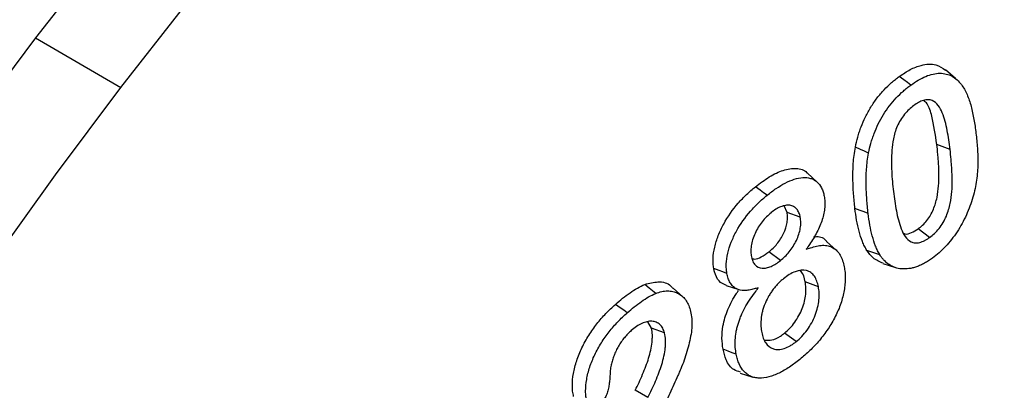
# Model space of a CAD drawing. Units: millimetres. Extents: x 0 to 420, y 0 to 297.
# Drawn here: x 320 to 332, y 216 to 221 of the extents above; entities that cross this region are included whole.
import ezdxf

# ---------------------------------------------------------------- set-up
doc = ezdxf.new("R2010")
doc.units = ezdxf.units.MM

msp = doc.modelspace()

# ---------------------------------------------------------------- linework, layer by layer
at = {"color": 7, "linetype": 'Continuous', "lineweight": 25}
for p, q in [((319.9135, 220.3733), (320.9841, 219.7487)), ((331.4578, 219.8609), (331.3353, 219.9722)), ((331.3908, 218.9709), (331.2247, 219.0346)), ((329.7214, 218.5617), (329.5996, 218.6724)), ((329.3453, 218.1804), (329.3103, 218.2628)), ((329.5112, 218.1182), (329.3453, 218.1804)), ((331.1344, 217.8653), (330.9898, 217.9736)), ((329.9635, 217.7042), (329.842, 217.8146)), ((329.262, 217.5758), (329.1157, 217.6829)), ((330.511, 217.6451), (330.3476, 217.7005)), ((330.5492, 217.5365), (330.706, 217.4864)), ((329.7382, 217.2473), (329.5723, 217.3092)), ((328.0386, 217.1182), (327.9171, 217.2287)), ((328.5822, 217.2602), (328.739, 217.2101)), ((327.6421, 216.7264), (327.5975, 216.8043)), ((327.8076, 216.6661), (327.6421, 216.7264)), ((329.4593, 216.5572), (329.313, 216.6642)), ((328.7568, 216.1626), (328.9136, 216.1125)), ((327.5996, 215.8575), (327.4387, 215.9459))]:
    msp.add_line(p, q, dxfattribs=at)
at = {"color": 7, "linetype": 'Continuous', "lineweight": 25, "flags": 128}
for points in [[(330.9264, 231.0623), (330.0285, 230.4301), (329.1347, 229.7625), (328.2464, 229.0605), (327.3646, 228.325), (326.4906, 227.557), (325.6254, 226.7574), (324.7704, 225.9275), (323.9265, 225.0682), (323.0949, 224.1808), (322.2767, 223.2664), (321.4731, 222.3261), (320.685, 221.3614), (319.9135, 220.3733)], [(320.9841, 219.7487), (321.755, 220.736), (322.5425, 221.7), (323.3455, 222.6396), (324.1631, 223.5533), (324.994, 224.4401), (325.8373, 225.2987), (326.6918, 226.128), (327.5562, 226.927), (328.4296, 227.6944), (329.3107, 228.4294), (330.1984, 229.1308), (331.0915, 229.7979), (331.9887, 230.4297), (332.889, 231.0254)], [(319.9135, 220.3733), (319.0923, 219.2751), (318.2896, 218.1561), (317.5064, 217.0177), (316.7436, 215.8611), (316.002, 214.6877), (315.2824, 213.4986), (314.5857, 212.2954), (313.9126, 211.0793), (313.2639, 209.8517), (312.6403, 208.614), (312.0426, 207.3676)], [(330.8986, 219.7793), (330.8552, 219.8118), (330.8118, 219.8443), (330.754, 219.8877)], [(313.1181, 206.7512), (313.7155, 207.9968), (314.3387, 209.2338), (314.987, 210.4606), (315.6596, 211.6759), (316.3559, 212.8784), (317.075, 214.0666), (317.8162, 215.2393), (318.5785, 216.3952), (319.3612, 217.5329), (320.1634, 218.6511), (320.9841, 219.7487)], [(330.3682, 218.9249), (330.3185, 218.9473), (330.2688, 218.9697), (330.2026, 218.9995)], [(329.0939, 218.395), (329.05, 218.4271), (329.0061, 218.4592), (328.9475, 218.502)], [(330.3633, 218.1666), (330.3135, 218.1858), (330.2636, 218.2049), (330.1972, 218.2304)], [(328.5906, 217.4138), (328.5408, 217.4324), (328.491, 217.451), (328.4246, 217.4758)], [(327.6974, 217.1632), (327.6561, 217.1969), (327.6148, 217.2305), (327.5597, 217.2755)], [(327.3388, 216.9195), (327.2944, 216.9512), (327.25, 216.983), (327.1909, 217.0253)], [(328.7069, 216.3994), (328.6572, 216.418), (328.6074, 216.4365), (328.5411, 216.4612)]]:
    msp.add_lwpolyline(points, dxfattribs=at)
at = {"color": 7, "linetype": 'Continuous', "lineweight": 25}
for points, knots in [([(330.754, 219.8877), (330.7999, 219.9181), (330.8914, 219.9788), (331.0506, 220.0419), (331.2106, 220.0514), (331.2946, 219.9928), (331.3321, 219.9667)], [0, 0, 0, 0, 0.2124887, 0.4240447, 0.7429037, 1, 1, 1, 1]), ([(330.2026, 218.9995), (330.2114, 219.0413), (330.2209, 219.0832), (330.2388, 219.1468), (330.2451, 219.1681), (330.259, 219.2106), (330.2667, 219.2319), (330.2911, 219.2957), (330.3091, 219.3381), (330.3499, 219.4215), (330.3725, 219.4624), (330.4215, 219.5417), (330.4476, 219.5802), (330.5035, 219.653), (330.5329, 219.6874), (330.5936, 219.7523), (330.625, 219.7822), (330.6729, 219.8243), (330.689, 219.8378), (330.7214, 219.8634), (330.7377, 219.8756), (330.754, 219.8877)], [0, 0, 0, 0, 0.125, 0.125, 0.1875, 0.1875, 0.25, 0.25, 0.375, 0.375, 0.5, 0.5, 0.625, 0.625, 0.75, 0.75, 0.875, 0.875, 0.9375, 0.9375, 1, 1, 1, 1]), ([(330.8986, 219.7793), (330.931, 219.8021), (330.9615, 219.8233), (331.024, 219.8594), (331.0558, 219.8756), (331.1173, 219.9013), (331.1478, 219.9107), (331.2076, 219.9238), (331.2368, 219.9275), (331.2924, 219.9278), (331.3189, 219.9243), (331.3694, 219.9108), (331.3936, 219.9015), (331.4379, 219.8765), (331.459, 219.8609), (331.4979, 219.8265), (331.5152, 219.8067), (331.533, 219.7857)], [0.00050558, 0.00050558, 0.00050558, 0.00050558, 0.125, 0.125, 0.25, 0.25, 0.375, 0.375, 0.5, 0.5, 0.625, 0.625, 0.75, 0.75, 0.875, 0.875, 0.99910701, 0.99910701, 0.99910701, 0.99910701]), ([(330.3682, 218.9249), (330.377, 218.9665), (330.386, 219.0061), (330.4033, 219.0676), (330.4094, 219.0882), (330.4228, 219.1289), (330.4301, 219.1492), (330.4537, 219.211), (330.471, 219.2516), (330.5101, 219.3318), (330.5315, 219.3704), (330.5787, 219.4468), (330.6037, 219.4837), (330.6568, 219.5529), (330.6853, 219.5862), (330.7436, 219.6486), (330.7736, 219.6771), (330.8201, 219.718), (330.8356, 219.731), (330.8665, 219.7555), (330.8824, 219.7673), (330.8986, 219.7793)], [0.00090521, 0.00090521, 0.00090521, 0.00090521, 0.125, 0.125, 0.1875, 0.1875, 0.25, 0.25, 0.375, 0.375, 0.5, 0.5, 0.625, 0.625, 0.75, 0.75, 0.875, 0.875, 0.9375, 0.9375, 0.99949644, 0.99949644, 0.99949644, 0.99949644]), ([(331.533, 219.7857), (331.5468, 219.7663), (331.56, 219.7474), (331.5838, 219.706), (331.5945, 219.6837), (331.6242, 219.6138), (331.6411, 219.5638), (331.6691, 219.4587), (331.6807, 219.4035), (331.7013, 219.2914), (331.709, 219.2339), (331.7163, 219.1749)], [0.00105432, 0.00105432, 0.00105432, 0.00105432, 0.125, 0.125, 0.25, 0.25, 0.5, 0.5, 0.75, 0.75, 0.99970113, 0.99970113, 0.99970113, 0.99970113]), ([(330.9351, 219.5216), (330.9349, 219.5214), (330.9346, 219.5212), (330.9344, 219.521), (330.916, 219.5068), (330.8956, 219.491), (330.8561, 219.4541), (330.8372, 219.4342), (330.8005, 219.3895), (330.7834, 219.3649), (330.7532, 219.3144), (330.7396, 219.2881), (330.7166, 219.2348), (330.7073, 219.2079), (330.692, 219.156), (330.6858, 219.1305), (330.6706, 219.0551), (330.6652, 219.0071), (330.6543, 218.8676), (330.6544, 218.7788), (330.6606, 218.6501), (330.6635, 218.608), (330.6707, 218.5244), (330.6754, 218.4833), (330.6801, 218.4428), (330.6801, 218.4428), (330.6801, 218.4427), (330.6801, 218.4427)], [-0.0007779, -0.0007779, -0.0007779, -0.0007779, 0, 0, 0, 0.0625, 0.0625, 0.125, 0.125, 0.1875, 0.1875, 0.25, 0.25, 0.3125, 0.3125, 0.375, 0.375, 0.5, 0.5, 0.75, 0.75, 0.875, 0.875, 1, 1, 1, 1.0001445, 1.0001445, 1.0001445, 1.0001445]), ([(331.3908, 218.9709), (331.3908, 218.971), (331.3908, 218.971), (331.3908, 218.971), (331.3858, 219.0112), (331.3808, 219.0515), (331.3689, 219.1312), (331.3621, 219.1704), (331.3471, 219.2475), (331.3388, 219.2858), (331.3189, 219.3597), (331.3076, 219.3953), (331.2802, 219.4633), (331.2636, 219.4949), (331.2224, 219.549), (331.197, 219.5715), (331.1507, 219.5906), (331.133, 219.5943), (331.0967, 219.5952), (331.0765, 219.5924), (331.036, 219.5799), (331.0162, 219.5714), (330.9752, 219.5494), (330.9543, 219.5352), (330.9358, 219.5221), (330.9355, 219.5219), (330.9353, 219.5217), (330.9351, 219.5216)], [-0.0000894, -0.0000894, -0.0000894, -0.0000894, 0, 0, 0, 0.125, 0.125, 0.25, 0.25, 0.375, 0.375, 0.5, 0.5, 0.625, 0.625, 0.75, 0.75, 0.8125, 0.8125, 0.875, 0.875, 0.9375, 0.9375, 1, 1, 1, 1.0007787, 1.0007787, 1.0007787, 1.0007787]), ([(331.2247, 219.0346), (331.2069, 219.155), (331.1802, 219.3357), (331.1254, 219.5236), (331.0787, 219.5709), (331.066, 219.5838)], [0, 0, 0, 0, 0.5926782, 0.8888571, 1, 1, 1, 1]), ([(331.7163, 219.1749), (331.7232, 219.1122), (331.7297, 219.0499), (331.738, 218.9221), (331.7402, 218.8569), (331.7387, 218.7568), (331.7375, 218.7231), (331.7327, 218.6551), (331.7289, 218.6207), (331.7185, 218.5502), (331.7124, 218.5144), (331.6969, 218.4436), (331.6872, 218.4078), (331.677, 218.3706)], [0.00028407, 0.00028407, 0.00028407, 0.00028407, 0.25, 0.25, 0.5, 0.5, 0.625, 0.625, 0.75, 0.75, 0.875, 0.875, 0.99899449, 0.99899449, 0.99899449, 0.99899449]), ([(330.1972, 218.2304), (330.1908, 218.2904), (330.1844, 218.3505), (330.1754, 218.4733), (330.1729, 218.5359), (330.1708, 218.663), (330.172, 218.7279), (330.1789, 218.8278), (330.182, 218.8616), (330.1908, 218.93), (330.1966, 218.9647), (330.2026, 218.9995)], [0, 0, 0, 0, 0.25, 0.25, 0.5, 0.5, 0.75, 0.75, 0.875, 0.875, 1, 1, 1, 1]), ([(330.9898, 217.9736), (331.0089, 217.9881), (331.0281, 218.0031), (331.0651, 218.0379), (331.0831, 218.057), (331.1165, 218.099), (331.1321, 218.1216), (331.1596, 218.1691), (331.1715, 218.1938), (331.1921, 218.2436), (331.2007, 218.2688), (331.2157, 218.3188), (331.222, 218.3437), (331.2375, 218.4174), (331.2434, 218.4652), (331.2504, 218.5584), (331.2517, 218.604), (331.2511, 218.6708), (331.2506, 218.6928), (331.2494, 218.7369), (331.2487, 218.7589), (331.2463, 218.8021), (331.2446, 218.8235), (331.2414, 218.8662), (331.2397, 218.8876), (331.2343, 218.9513), (331.2296, 218.993), (331.2247, 219.0346)], [0, 0, 0, 0, 0.0625, 0.0625, 0.125, 0.125, 0.1875, 0.1875, 0.25, 0.25, 0.3125, 0.3125, 0.375, 0.375, 0.5, 0.5, 0.625, 0.625, 0.6875, 0.6875, 0.75, 0.75, 0.8125, 0.8125, 0.875, 0.875, 1, 1, 1, 1]), ([(330.3633, 218.1666), (330.3569, 218.2266), (330.3506, 218.2862), (330.3418, 218.4077), (330.3393, 218.4699), (330.3372, 218.5956), (330.3384, 218.6596), (330.3451, 218.7575), (330.3482, 218.7905), (330.3567, 218.8568), (330.3623, 218.8903), (330.3682, 218.9249)], [0.0003754, 0.0003754, 0.0003754, 0.0003754, 0.25, 0.25, 0.5, 0.5, 0.75, 0.75, 0.875, 0.875, 0.99892314, 0.99892314, 0.99892314, 0.99892314]), ([(331.1344, 217.8653), (331.1346, 217.8654), (331.1348, 217.8656), (331.135, 217.8657), (331.154, 217.8801), (331.1754, 217.8969), (331.2155, 217.9346), (331.2351, 217.9553), (331.2726, 218.0023), (331.2893, 218.0266), (331.3204, 218.0803), (331.3331, 218.1068), (331.3556, 218.1611), (331.3648, 218.188), (331.3805, 218.2408), (331.3871, 218.267), (331.4035, 218.3444), (331.4096, 218.3941), (331.4167, 218.4898), (331.4181, 218.5364), (331.4175, 218.6042), (331.4169, 218.6264), (331.4157, 218.6706), (331.4151, 218.693), (331.4126, 218.7372), (331.4109, 218.7586), (331.4076, 218.8013), (331.406, 218.8228), (331.4005, 218.887), (331.3958, 218.9293), (331.3908, 218.9709), (331.3908, 218.9709), (331.3908, 218.9709), (331.3908, 218.9709)], [-0.000653, -0.000653, -0.000653, -0.000653, 0, 0, 0, 0.0625, 0.0625, 0.125, 0.125, 0.1875, 0.1875, 0.25, 0.25, 0.3125, 0.3125, 0.375, 0.375, 0.5, 0.5, 0.625, 0.625, 0.6875, 0.6875, 0.75, 0.75, 0.8125, 0.8125, 0.875, 0.875, 1, 1, 1, 1.0000868, 1.0000868, 1.0000868, 1.0000868]), ([(328.9475, 218.502), (329.0056, 218.5452), (329.1215, 218.6315), (329.2993, 218.7194), (329.4614, 218.7394), (329.5669, 218.7183), (329.5966, 218.6731), (329.5982, 218.6707)], [0, 0, 0, 0, 0.2480231, 0.4947179, 0.7400084, 0.9860698, 1, 1, 1, 1]), ([(329.0939, 218.395), (329.1326, 218.4254), (329.1699, 218.4543), (329.246, 218.5058), (329.2844, 218.5292), (329.3602, 218.5682), (329.398, 218.5839), (329.4724, 218.6081), (329.5083, 218.6161), (329.5767, 218.6201), (329.6087, 218.6161), (329.6542, 218.6031), (329.6684, 218.5977), (329.6947, 218.5832), (329.7072, 218.5741), (329.7422, 218.5435), (329.7617, 218.5178), (329.785, 218.4724), (329.7918, 218.4562), (329.8027, 218.422), (329.8068, 218.4035), (329.811, 218.384)], [0.0006216, 0.0006216, 0.0006216, 0.0006216, 0.125, 0.125, 0.25, 0.25, 0.375, 0.375, 0.5, 0.5, 0.625, 0.625, 0.6875, 0.6875, 0.75, 0.75, 0.875, 0.875, 0.9375, 0.9375, 0.99917115, 0.99917115, 0.99917115, 0.99917115]), ([(328.4246, 217.4758), (328.4217, 217.4957), (328.4187, 217.5157), (328.4154, 217.5574), (328.4151, 217.5793), (328.4184, 217.6469), (328.4256, 217.6944), (328.4473, 217.791), (328.4625, 217.8403), (328.5008, 217.9382), (328.5238, 217.9868), (328.6014, 218.128), (328.6642, 218.216), (328.7658, 218.3342), (328.8011, 218.3711), (328.8735, 218.4395), (328.9105, 218.4708), (328.9475, 218.502)], [0, 0, 0, 0, 0.0625, 0.0625, 0.125, 0.125, 0.25, 0.25, 0.375, 0.375, 0.5, 0.5, 0.75, 0.75, 0.875, 0.875, 1, 1, 1, 1]), ([(328.5906, 217.4138), (328.5877, 217.4334), (328.5849, 217.4525), (328.5817, 217.4914), (328.5815, 217.5117), (328.5845, 217.5753), (328.5914, 217.6207), (328.6121, 217.7126), (328.6264, 217.7591), (328.6628, 217.852), (328.6847, 217.8982), (328.7587, 218.033), (328.8193, 218.1179), (328.9173, 218.232), (328.9513, 218.2675), (329.0212, 218.3336), (329.057, 218.3639), (329.0939, 218.395)], [0.00098213, 0.00098213, 0.00098213, 0.00098213, 0.0625, 0.0625, 0.125, 0.125, 0.25, 0.25, 0.375, 0.375, 0.5, 0.5, 0.75, 0.75, 0.875, 0.875, 0.99935409, 0.99935409, 0.99935409, 0.99935409]), ([(329.811, 218.384), (329.8144, 218.3613), (329.8176, 218.3393), (329.8204, 218.2942), (329.82, 218.2702), (329.8138, 218.1957), (329.803, 218.143), (329.7781, 218.0633), (329.7684, 218.0368), (329.746, 217.9841), (329.7333, 217.9575), (329.7062, 217.9049), (329.6918, 217.8794), (329.661, 217.8293), (329.6444, 217.8042), (329.6273, 217.7785), (329.6135, 217.7578), (329.5997, 217.737), (329.5859, 217.7163)], [0.0014978, 0.0014978, 0.0014978, 0.0014978, 0.125, 0.125, 0.25, 0.25, 0.5, 0.5, 0.625, 0.625, 0.75, 0.75, 0.875, 0.875, 1, 1, 1, 1.1009814, 1.1009814, 1.1009814, 1.1009814]), ([(330.6801, 218.4427), (330.6801, 218.4426), (330.6801, 218.4426), (330.6801, 218.4425), (330.6904, 218.361), (330.7013, 218.2788), (330.7245, 218.1609), (330.7332, 218.1224), (330.7526, 218.047), (330.7636, 218.01), (330.7908, 217.9403), (330.8068, 217.9076), (330.8469, 217.8504), (330.871, 217.8258), (330.9171, 217.8036), (330.9337, 217.7988), (330.9704, 217.7953), (330.9902, 217.7971), (331.031, 217.8075), (331.0523, 217.8164), (331.0828, 217.8321), (331.0932, 217.838), (331.1143, 217.8512), (331.1243, 217.8582), (331.1338, 217.8648), (331.134, 217.865), (331.1342, 217.8651), (331.1344, 217.8653)], [-0.0001427, -0.0001427, -0.0001427, -0.0001427, 0, 0, 0, 0.25, 0.25, 0.375, 0.375, 0.5, 0.5, 0.625, 0.625, 0.75, 0.75, 0.8125, 0.8125, 0.875, 0.875, 0.9375, 0.9375, 0.96875, 0.96875, 1, 1, 1, 1.0006573, 1.0006573, 1.0006573, 1.0006573]), ([(329.5112, 218.1182), (329.5112, 218.1185), (329.5111, 218.1188), (329.511, 218.1191), (329.507, 218.1375), (329.502, 218.1584), (329.4868, 218.1934), (329.4777, 218.2088), (329.4546, 218.2352), (329.4416, 218.2452), (329.4126, 218.2614), (329.3962, 218.267), (329.3609, 218.2712), (329.3427, 218.2704), (329.3044, 218.2641), (329.2846, 218.2582), (329.2448, 218.2422), (329.2242, 218.2315), (329.1838, 218.2058), (329.1641, 218.1908), (329.1458, 218.1768), (329.1455, 218.1766), (329.1452, 218.1764), (329.1449, 218.1761)], [-0.0020936, -0.0020936, -0.0020936, -0.0020936, 0, 0, 0, 0.125, 0.125, 0.25, 0.25, 0.375, 0.375, 0.5, 0.5, 0.625, 0.625, 0.75, 0.75, 0.875, 0.875, 1, 1, 1, 1.0020533, 1.0020533, 1.0020533, 1.0020533]), ([(331.677, 218.3706), (331.6651, 218.3326), (331.6534, 218.2954), (331.6271, 218.2219), (331.6122, 218.1852), (331.5628, 218.0759), (331.5236, 218.0044), (331.4354, 217.8701), (331.3865, 217.8074), (331.3077, 217.724), (331.2805, 217.6974), (331.2257, 217.6489), (331.1984, 217.6278), (331.1692, 217.6062)], [0.00099209, 0.00099209, 0.00099209, 0.00099209, 0.125, 0.125, 0.25, 0.25, 0.5, 0.5, 0.75, 0.75, 0.875, 0.875, 0.99932361, 0.99932361, 0.99932361, 0.99932361]), ([(329.1449, 218.1761), (329.1446, 218.1759), (329.1443, 218.1756), (329.144, 218.1754), (329.1259, 218.1599), (329.1069, 218.1437), (329.0687, 218.1066), (329.0499, 218.0858), (328.9971, 218.0192), (328.9665, 217.9689), (328.9193, 217.8642), (328.9033, 217.8101), (328.8923, 217.7343), (328.8905, 217.7094), (328.8921, 217.6628), (328.8953, 217.6422), (328.8982, 217.6225), (328.8982, 217.6221), (328.8983, 217.6218), (328.8983, 217.6214)], [-0.002031, -0.002031, -0.002031, -0.002031, 0, 0, 0, 0.125, 0.125, 0.25, 0.25, 0.5, 0.5, 0.75, 0.75, 0.875, 0.875, 1, 1, 1, 1.0023826, 1.0023826, 1.0023826, 1.0023826]), ([(329.1157, 217.6829), (329.1336, 217.698), (329.1514, 217.7131), (329.1859, 217.7465), (329.2026, 217.765), (329.2502, 217.8242), (329.2788, 217.8682), (329.3232, 217.9609), (329.3382, 218.0091), (329.3494, 218.0777), (329.3514, 218.1001), (329.3507, 218.1417), (329.348, 218.1611), (329.3453, 218.1804)], [0, 0, 0, 0, 0.125, 0.125, 0.25, 0.25, 0.5, 0.5, 0.75, 0.75, 0.875, 0.875, 1, 1, 1, 1]), ([(330.3476, 217.7005), (330.3372, 217.7185), (330.3268, 217.7365), (330.3079, 217.7747), (330.2993, 217.7946), (330.2747, 217.8557), (330.261, 217.8992), (330.2374, 217.9894), (330.2274, 218.0361), (330.2101, 218.1316), (330.2035, 218.1809), (330.1972, 218.2304)], [0, 0, 0, 0, 0.125, 0.125, 0.25, 0.25, 0.5, 0.5, 0.75, 0.75, 1, 1, 1, 1]), ([(330.511, 217.6451), (330.5007, 217.663), (330.4907, 217.6805), (330.4724, 217.7174), (330.4639, 217.7369), (330.4397, 217.797), (330.4264, 217.8394), (330.4031, 217.9284), (330.3932, 217.9745), (330.3762, 218.0688), (330.3696, 218.1171), (330.3633, 218.1666)], [0.00119251, 0.00119251, 0.00119251, 0.00119251, 0.125, 0.125, 0.25, 0.25, 0.5, 0.5, 0.75, 0.75, 0.99955233, 0.99955233, 0.99955233, 0.99955233]), ([(329.262, 217.5758), (329.2623, 217.576), (329.2626, 217.5762), (329.2629, 217.5765), (329.2807, 217.5916), (329.2993, 217.6073), (329.3368, 217.6436), (329.3552, 217.664), (329.4066, 217.728), (329.4377, 217.7757), (329.4868, 217.8781), (329.5033, 217.9316), (329.5156, 218.0063), (329.5178, 218.031), (329.517, 218.0775), (329.514, 218.0979), (329.5114, 218.1173), (329.5113, 218.1176), (329.5113, 218.1179), (329.5112, 218.1182)], [-0.0019394, -0.0019394, -0.0019394, -0.0019394, 0, 0, 0, 0.125, 0.125, 0.25, 0.25, 0.5, 0.5, 0.75, 0.75, 0.875, 0.875, 1, 1, 1, 1.0020947, 1.0020947, 1.0020947, 1.0020947]), ([(330.8077, 217.9169), (330.8133, 217.9145), (330.8411, 217.9027), (330.9065, 217.9207), (330.9626, 217.9564), (330.9898, 217.9736)], [0, 0, 0, 0, 0.1170445, 0.5728846, 1, 1, 1, 1]), ([(329.5859, 217.7163), (329.6032, 217.7222), (329.6205, 217.7281), (329.6379, 217.7339), (329.6654, 217.7433), (329.691, 217.7517), (329.7417, 217.7625), (329.7672, 217.766), (329.8147, 217.7674), (329.8374, 217.7647), (329.8809, 217.7546), (329.9009, 217.7467), (329.9389, 217.7255), (329.9559, 217.7127), (329.9864, 217.6803), (330.0006, 217.6619), (330.0242, 217.6212), (330.0342, 217.598), (330.0509, 217.5495), (330.0569, 217.5236), (330.063, 217.4959)], [-0.0787732, -0.0787732, -0.0787732, -0.0787732, 0, 0, 0, 0.125, 0.125, 0.25, 0.25, 0.375, 0.375, 0.5, 0.5, 0.625, 0.625, 0.75, 0.75, 0.875, 0.875, 0.9988902, 0.9988902, 0.9988902, 0.9988902]), ([(329.6785, 217.8716), (329.6905, 217.8737), (329.7558, 217.8852), (329.8133, 217.858), (329.8407, 217.815), (329.8414, 217.8139)], [0, 0, 0, 0, 0.1810548, 0.9787346, 1, 1, 1, 1]), ([(328.9092, 217.5972), (328.9177, 217.5957), (328.951, 217.5895), (329.024, 217.6165), (329.0845, 217.6603), (329.1157, 217.6829)], [0, 0, 0, 0, 0.1425818, 0.5577729, 1, 1, 1, 1]), ([(330.5522, 217.542), (330.5074, 217.5598), (330.4258, 217.5921), (330.3719, 217.6669), (330.3476, 217.7005)], [0, 0, 0, 0, 0.5501034, 1, 1, 1, 1]), ([(331.1692, 217.6062), (331.1521, 217.5943), (331.1354, 217.5827), (331.1025, 217.5615), (331.0858, 217.5517), (331.0522, 217.5331), (331.0357, 217.5245), (331.0032, 217.5099), (330.9866, 217.5036), (330.9535, 217.4918), (330.9374, 217.4866), (330.9058, 217.4788), (330.8901, 217.4759), (330.8434, 217.4697), (330.8129, 217.4685), (330.755, 217.473), (330.7275, 217.4788), (330.6754, 217.497), (330.6505, 217.509), (330.605, 217.5389), (330.584, 217.5572), (330.5545, 217.5877), (330.5452, 217.5983), (330.5278, 217.6208), (330.5195, 217.6329), (330.511, 217.6451)], [0.00058251, 0.00058251, 0.00058251, 0.00058251, 0.0625, 0.0625, 0.125, 0.125, 0.1875, 0.1875, 0.25, 0.25, 0.3125, 0.3125, 0.375, 0.375, 0.5, 0.5, 0.625, 0.625, 0.75, 0.75, 0.875, 0.875, 0.9375, 0.9375, 0.99919733, 0.99919733, 0.99919733, 0.99919733]), ([(328.8983, 217.6214), (328.8984, 217.621), (328.8985, 217.6207), (328.8986, 217.6203), (328.903, 217.6024), (328.9075, 217.5833), (328.9225, 217.548), (328.9324, 217.5331), (328.9675, 217.4965), (328.9981, 217.4829), (329.0499, 217.4783), (329.0683, 217.4794), (329.1063, 217.4871), (329.1257, 217.4935), (329.1648, 217.5103), (329.1849, 217.521), (329.2244, 217.5469), (329.2432, 217.5613), (329.2612, 217.5751), (329.2615, 217.5753), (329.2617, 217.5756), (329.262, 217.5758)], [-0.002442, -0.002442, -0.002442, -0.002442, 0, 0, 0, 0.125, 0.125, 0.25, 0.25, 0.5, 0.5, 0.625, 0.625, 0.75, 0.75, 0.875, 0.875, 1, 1, 1, 1.0019436, 1.0019436, 1.0019436, 1.0019436]), ([(328.583, 217.2615), (328.5498, 217.2771), (328.4819, 217.3092), (328.4413, 217.4017), (328.4278, 217.4618), (328.4246, 217.4758)], [0, 0, 0, 0, 0.4229005, 0.8665528, 1, 1, 1, 1]), ([(328.9843, 217.2321), (328.9672, 217.2278), (328.9501, 217.2235), (328.9329, 217.2193), (328.9113, 217.2139), (328.8901, 217.2086), (328.8494, 217.2014), (328.8296, 217.1996), (328.7723, 217.1996), (328.7371, 217.2074), (328.6911, 217.2319), (328.677, 217.2421), (328.652, 217.2666), (328.6411, 217.2812), (328.6216, 217.3139), (328.6134, 217.3317), (328.6005, 217.3703), (328.5956, 217.3917), (328.5906, 217.4138)], [-0.0989008, -0.0989008, -0.0989008, -0.0989008, 0, 0, 0, 0.125, 0.125, 0.25, 0.25, 0.5, 0.5, 0.625, 0.625, 0.75, 0.75, 0.875, 0.875, 0.9983434, 0.9983434, 0.9983434, 0.9983434]), ([(329.7382, 217.2473), (329.7382, 217.2474), (329.7381, 217.2476), (329.7381, 217.2478), (329.733, 217.271), (329.7274, 217.2962), (329.7105, 217.3407), (329.7003, 217.3608), (329.6754, 217.3968), (329.6606, 217.4119), (329.6273, 217.4363), (329.6082, 217.4452), (329.546, 217.4598), (329.4978, 217.4543), (329.4238, 217.4265), (329.3984, 217.4141), (329.3482, 217.3832), (329.3234, 217.3645), (329.3004, 217.347), (329.3002, 217.3468), (329.3, 217.3467), (329.2998, 217.3465)], [-0.0010354, -0.0010354, -0.0010354, -0.0010354, 0, 0, 0, 0.125, 0.125, 0.25, 0.25, 0.375, 0.375, 0.5, 0.5, 0.75, 0.75, 0.875, 0.875, 1, 1, 1, 1.0012166, 1.0012166, 1.0012166, 1.0012166]), ([(330.063, 217.4959), (330.0665, 217.4728), (330.07, 217.4501), (330.0748, 217.4039), (330.0759, 217.3802), (330.0757, 217.3306), (330.0744, 217.3049), (330.0699, 217.2531), (330.0665, 217.2269), (330.0571, 217.1735), (330.0511, 217.1462), (330.0372, 217.0911), (330.0294, 217.0638), (330.0109, 217.0092), (330.0003, 216.9817), (329.977, 216.9267), (329.9645, 216.8995), (329.924, 216.8193), (329.8927, 216.7666), (329.8254, 216.6662), (329.789, 216.6183), (329.7124, 216.5278), (329.6723, 216.4849), (329.5905, 216.4061), (329.5485, 216.3707), (329.5049, 216.3343)], [0.00069736, 0.00069736, 0.00069736, 0.00069736, 0.0625, 0.0625, 0.125, 0.125, 0.1875, 0.1875, 0.25, 0.25, 0.3125, 0.3125, 0.375, 0.375, 0.4375, 0.4375, 0.5, 0.5, 0.625, 0.625, 0.75, 0.75, 0.875, 0.875, 0.99954153, 0.99954153, 0.99954153, 0.99954153]), ([(329.5723, 217.3092), (329.5617, 217.3597), (329.5495, 217.4179), (329.5128, 217.4454), (329.508, 217.449)], [0, 0, 0, 0, 0.8698415, 1, 1, 1, 1]), ([(327.1909, 217.0253), (327.2211, 217.0512), (327.2512, 217.0772), (327.3121, 217.1264), (327.3428, 217.1496), (327.4047, 217.1926), (327.4358, 217.2125), (327.4978, 217.247), (327.5287, 217.2612), (327.5597, 217.2755)], [0, 0, 0, 0, 0.25, 0.25, 0.5, 0.5, 0.75, 0.75, 1, 1, 1, 1]), ([(327.5597, 217.2755), (327.6155, 217.2902), (327.737, 217.3224), (327.8599, 217.2924), (327.9037, 217.2339), (327.9123, 217.2224)], [0, 0, 0, 0, 0.4062602, 0.8829861, 1, 1, 1, 1]), ([(329.2998, 217.3465), (329.2995, 217.3463), (329.2993, 217.3461), (329.2991, 217.3459), (329.2879, 217.3367), (329.2762, 217.327), (329.2522, 217.3053), (329.2403, 217.2938), (329.2174, 217.2696), (329.2064, 217.2571), (329.1849, 217.2316), (329.1739, 217.2179), (329.1532, 217.1893), (329.1437, 217.1751), (329.125, 217.146), (329.1159, 217.1307), (329.0904, 217.0842), (329.0759, 217.0527), (329.0571, 217.0052), (329.0513, 216.9894), (329.0409, 216.9571), (329.0364, 216.9406), (329.0291, 216.9089), (329.0262, 216.8938), (329.0212, 216.8631), (329.0193, 216.8477), (329.0159, 216.8031), (329.0159, 216.7753), (329.0191, 216.7214), (329.0231, 216.6957), (329.0271, 216.672), (329.0271, 216.6718), (329.0272, 216.6717), (329.0272, 216.6715)], [-0.0012324, -0.0012324, -0.0012324, -0.0012324, 0, 0, 0, 0.0625, 0.0625, 0.125, 0.125, 0.1875, 0.1875, 0.25, 0.25, 0.3125, 0.3125, 0.375, 0.375, 0.5, 0.5, 0.5625, 0.5625, 0.625, 0.625, 0.6875, 0.6875, 0.75, 0.75, 0.875, 0.875, 1, 1, 1, 1.0009557, 1.0009557, 1.0009557, 1.0009557]), ([(329.313, 216.6642), (329.3357, 216.6836), (329.3585, 216.7033), (329.4019, 216.7488), (329.4226, 216.7738), (329.4611, 216.8268), (329.4788, 216.855), (329.5102, 216.9133), (329.5243, 216.9432), (329.5591, 217.0338), (329.5733, 217.0947), (329.5819, 217.1802), (329.5827, 217.2078), (329.5802, 217.2604), (329.5763, 217.2848), (329.5723, 217.3092)], [0, 0, 0, 0, 0.125, 0.125, 0.25, 0.25, 0.375, 0.375, 0.5, 0.5, 0.75, 0.75, 0.875, 0.875, 1, 1, 1, 1]), ([(327.3388, 216.9195), (327.3688, 216.9453), (327.3984, 216.9709), (327.4577, 217.0188), (327.4876, 217.0413), (327.5478, 217.0832), (327.578, 217.1025), (327.6372, 217.1354), (327.6668, 217.1491), (327.6974, 217.1632)], [0.00131789, 0.00131789, 0.00131789, 0.00131789, 0.25, 0.25, 0.5, 0.5, 0.75, 0.75, 0.9969557, 0.9969557, 0.9969557, 0.9969557]), ([(327.6974, 217.1632), (327.7236, 217.1724), (327.7482, 217.1807), (327.7968, 217.1911), (327.8205, 217.1935), (327.8669, 217.1938), (327.889, 217.1916), (327.9316, 217.1822), (327.9522, 217.1756), (327.9898, 217.1572), (328.0074, 217.1453), (328.0402, 217.1178), (328.0554, 217.1022), (328.0825, 217.0672), (328.0946, 217.0475), (328.1149, 217.0052), (328.1222, 216.982), (328.1298, 216.9565)], [0.00174588, 0.00174588, 0.00174588, 0.00174588, 0.125, 0.125, 0.25, 0.25, 0.375, 0.375, 0.5, 0.5, 0.625, 0.625, 0.75, 0.75, 0.875, 0.875, 0.9989459, 0.9989459, 0.9989459, 0.9989459]), ([(328.5411, 216.4612), (328.5353, 216.5065), (328.5237, 216.5968), (328.5355, 216.7651), (328.5961, 216.9615), (328.6744, 217.1124), (328.7263, 217.1857), (328.7346, 217.1975)], [0, 0, 0, 0, 0.2096107, 0.4180023, 0.6840707, 0.9491231, 1, 1, 1, 1]), ([(328.7069, 216.3994), (328.7023, 216.4282), (328.6977, 216.4566), (328.6943, 216.5001), (328.6939, 216.5151), (328.6937, 216.5464), (328.6938, 216.5623), (328.6958, 216.6096), (328.6996, 216.6415), (328.7086, 216.6925), (328.7118, 216.7094), (328.7196, 216.7422), (328.7244, 216.7591), (328.7352, 216.7944), (328.7406, 216.8114), (328.7528, 216.8449), (328.7598, 216.8622), (328.7818, 216.914), (328.7978, 216.9474), (328.8338, 217.0136), (328.8536, 217.0465), (328.895, 217.11), (328.9169, 217.1403), (328.9401, 217.1719), (328.9549, 217.1919), (328.9696, 217.212), (328.9843, 217.2321)], [0.0011524, 0.0011524, 0.0011524, 0.0011524, 0.125, 0.125, 0.1875, 0.1875, 0.25, 0.25, 0.375, 0.375, 0.4375, 0.4375, 0.5, 0.5, 0.5625, 0.5625, 0.625, 0.625, 0.75, 0.75, 0.875, 0.875, 1, 1, 1, 1.0793724, 1.0793724, 1.0793724, 1.0793724]), ([(329.4593, 216.5572), (329.4595, 216.5574), (329.4598, 216.5576), (329.4601, 216.5579), (329.4826, 216.577), (329.5076, 216.5987), (329.5545, 216.6478), (329.5767, 216.6746), (329.6182, 216.7318), (329.6375, 216.7626), (329.6713, 216.8251), (329.6865, 216.8573), (329.7241, 216.9555), (329.739, 217.0201), (329.7483, 217.1111), (329.7492, 217.1404), (329.7465, 217.1964), (329.7423, 217.2226), (329.7383, 217.2467), (329.7383, 217.2469), (329.7382, 217.2471), (329.7382, 217.2473)], [-0.001521, -0.001521, -0.001521, -0.001521, 0, 0, 0, 0.125, 0.125, 0.25, 0.25, 0.375, 0.375, 0.5, 0.5, 0.75, 0.75, 0.875, 0.875, 1, 1, 1, 1.001034, 1.001034, 1.001034, 1.001034]), ([(326.666, 215.8692), (326.6612, 215.89), (326.6565, 215.911), (326.6514, 215.9563), (326.6504, 215.9801), (326.6506, 216.053), (326.6551, 216.1042), (326.6733, 216.2096), (326.6874, 216.2638), (326.7228, 216.3723), (326.7442, 216.4269), (326.7957, 216.5334), (326.8252, 216.5854), (326.8882, 216.6861), (326.9222, 216.7347), (326.9943, 216.8265), (327.0322, 216.8697), (327.1101, 216.9513), (327.1505, 216.9885), (327.1909, 217.0253)], [0, 0, 0, 0, 0.0625, 0.0625, 0.125, 0.125, 0.25, 0.25, 0.375, 0.375, 0.5, 0.5, 0.625, 0.625, 0.75, 0.75, 0.875, 0.875, 1, 1, 1, 1]), ([(326.8315, 215.8089), (326.8267, 215.8297), (326.8225, 215.8489), (326.8177, 215.891), (326.8168, 215.9138), (326.8169, 215.9836), (326.8213, 216.0329), (326.8387, 216.1332), (326.8522, 216.1854), (326.8861, 216.2894), (326.9066, 216.3417), (326.9555, 216.4428), (326.9842, 216.4935), (327.045, 216.5907), (327.0778, 216.6375), (327.1473, 216.726), (327.1842, 216.768), (327.2597, 216.847), (327.2983, 216.8827), (327.3388, 216.9195)], [0.00081956, 0.00081956, 0.00081956, 0.00081956, 0.0625, 0.0625, 0.125, 0.125, 0.25, 0.25, 0.375, 0.375, 0.5, 0.5, 0.625, 0.625, 0.75, 0.75, 0.875, 0.875, 0.99951635, 0.99951635, 0.99951635, 0.99951635]), ([(328.1298, 216.9565), (328.1364, 216.9277), (328.1428, 216.8998), (328.1504, 216.8411), (328.1517, 216.8095), (328.1509, 216.7442), (328.1485, 216.7109), (328.139, 216.6421), (328.132, 216.6062), (328.116, 216.5339), (328.1068, 216.4975), (328.0864, 216.4242), (328.0752, 216.3871), (328.0509, 216.3141), (328.0373, 216.278), (328.0145, 216.2238), (328.0062, 216.2049), (327.9901, 216.1672), (327.9825, 216.1491), (327.9582, 216.0941), (327.9413, 216.0565), (327.9079, 215.9821), (327.8913, 215.9445), (327.8582, 215.8707), (327.841, 215.8336), (327.8071, 215.7591), (327.7902, 215.722), (327.7565, 215.6472), (327.7399, 215.6097), (327.7071, 215.5348), (327.6907, 215.4969), (327.6593, 215.4213), (327.6438, 215.3837), (327.614, 215.3069), (327.6004, 215.2676), (327.5879, 215.23), (327.5878, 215.2299), (327.5878, 215.2298), (327.5878, 215.2297)], [0.0004924, 0.0004924, 0.0004924, 0.0004924, 0.0625, 0.0625, 0.125, 0.125, 0.1875, 0.1875, 0.25, 0.25, 0.3125, 0.3125, 0.375, 0.375, 0.4375, 0.4375, 0.46875, 0.46875, 0.5, 0.5, 0.5625, 0.5625, 0.625, 0.625, 0.6875, 0.6875, 0.75, 0.75, 0.8125, 0.8125, 0.875, 0.875, 0.9375, 0.9375, 1, 1, 1, 1.00014397, 1.00014397, 1.00014397, 1.00014397]), ([(327.8076, 216.6661), (327.8075, 216.6664), (327.8074, 216.6668), (327.8073, 216.6671), (327.8013, 216.6861), (327.7943, 216.7072), (327.7749, 216.7427), (327.7634, 216.7582), (327.736, 216.7838), (327.7205, 216.7934), (327.6869, 216.8078), (327.6685, 216.8123), (327.6289, 216.8147), (327.6078, 216.8124), (327.5651, 216.8023), (327.5436, 216.795), (327.4989, 216.7746), (327.4769, 216.7619), (327.4324, 216.732), (327.4098, 216.7132), (327.39, 216.6963), (327.3897, 216.6961), (327.3895, 216.6959), (327.3892, 216.6957)], [-0.0020836, -0.0020836, -0.0020836, -0.0020836, 0, 0, 0, 0.125, 0.125, 0.25, 0.25, 0.375, 0.375, 0.5, 0.5, 0.625, 0.625, 0.75, 0.75, 0.875, 0.875, 1, 1, 1, 1.0016198, 1.0016198, 1.0016198, 1.0016198]), ([(327.3892, 216.6957), (327.389, 216.6954), (327.3887, 216.6952), (327.3885, 216.695), (327.3747, 216.6822), (327.3603, 216.6689), (327.3313, 216.6391), (327.3172, 216.6232), (327.2904, 216.5908), (327.2771, 216.5737), (327.2517, 216.5371), (327.2402, 216.5184), (327.2185, 216.4811), (327.2079, 216.4615), (327.1889, 216.4215), (327.1807, 216.4017), (327.1656, 216.3624), (327.1586, 216.3424), (327.1467, 216.3028), (327.1417, 216.2838), (327.1369, 216.2653), (327.1367, 216.2647), (327.1366, 216.2641), (327.1364, 216.2635)], [-0.0022941, -0.0022941, -0.0022941, -0.0022941, 0, 0, 0, 0.125, 0.125, 0.25, 0.25, 0.375, 0.375, 0.5, 0.5, 0.625, 0.625, 0.75, 0.75, 0.875, 0.875, 1, 1, 1, 1.0041454, 1.0041454, 1.0041454, 1.0041454]), ([(327.4387, 215.9459), (327.4715, 216.0123), (327.5038, 216.0792), (327.547, 216.1805), (327.5605, 216.2144), (327.5857, 216.2824), (327.5976, 216.3164), (327.618, 216.3843), (327.6269, 216.4181), (327.6416, 216.485), (327.6471, 216.518), (327.6521, 216.5662), (327.6533, 216.582), (327.6547, 216.6133), (327.655, 216.6286), (327.653, 216.6731), (327.6478, 216.7001), (327.6421, 216.7264)], [0, 0, 0, 0, 0.25, 0.25, 0.375, 0.375, 0.5, 0.5, 0.625, 0.625, 0.75, 0.75, 0.8125, 0.8125, 0.875, 0.875, 1, 1, 1, 1]), ([(327.5996, 215.8575), (327.5996, 215.8575), (327.5996, 215.8575), (327.5996, 215.8575), (327.6325, 215.9241), (327.6654, 215.9922), (327.7097, 216.0959), (327.7236, 216.1309), (327.7493, 216.2004), (327.7616, 216.2355), (327.7828, 216.3061), (327.792, 216.3408), (327.8073, 216.4107), (327.8131, 216.4455), (327.8183, 216.4959), (327.8195, 216.5124), (327.8211, 216.5452), (327.8213, 216.5616), (327.8192, 216.6095), (327.8136, 216.6388), (327.8079, 216.6651), (327.8078, 216.6654), (327.8077, 216.6658), (327.8076, 216.6661)], [-0.000079, -0.000079, -0.000079, -0.000079, 0, 0, 0, 0.25, 0.25, 0.375, 0.375, 0.5, 0.5, 0.625, 0.625, 0.75, 0.75, 0.8125, 0.8125, 0.875, 0.875, 1, 1, 1, 1.0016222, 1.0016222, 1.0016222, 1.0016222]), ([(329.0272, 216.6715), (329.0272, 216.6713), (329.0273, 216.6711), (329.0273, 216.671), (329.0323, 216.6478), (329.0379, 216.6228), (329.0544, 216.5781), (329.0647, 216.558), (329.1014, 216.5045), (329.134, 216.4781), (329.1942, 216.4596), (329.2159, 216.4574), (329.2612, 216.4589), (329.2856, 216.4636), (329.3347, 216.4799), (329.3595, 216.4911), (329.3973, 216.5127), (329.4102, 216.5209), (329.435, 216.5385), (329.4469, 216.5477), (329.4584, 216.5565), (329.4587, 216.5567), (329.459, 216.557), (329.4593, 216.5572)], [-0.0009431, -0.0009431, -0.0009431, -0.0009431, 0, 0, 0, 0.125, 0.125, 0.25, 0.25, 0.5, 0.5, 0.625, 0.625, 0.75, 0.75, 0.875, 0.875, 0.9375, 0.9375, 1, 1, 1, 1.0015084, 1.0015084, 1.0015084, 1.0015084]), ([(329.0675, 216.5774), (329.0958, 216.5751), (329.1553, 216.5701), (329.2434, 216.6116), (329.2958, 216.6512), (329.313, 216.6642)], [0, 0, 0, 0, 0.3793191, 0.7960544, 1, 1, 1, 1]), ([(328.7625, 216.1741), (328.7323, 216.182), (328.6527, 216.2031), (328.5799, 216.3124), (328.5528, 216.4163), (328.5411, 216.4612)], [0, 0, 0, 0, 0.2573274, 0.6784935, 1, 1, 1, 1]), ([(329.5049, 216.3343), (329.483, 216.317), (329.4617, 216.3002), (329.4186, 216.2685), (329.3965, 216.2531), (329.3529, 216.2237), (329.3315, 216.2102), (329.2879, 216.1851), (329.2661, 216.1734), (329.223, 216.1525), (329.2011, 216.143), (329.1585, 216.1264), (329.1378, 216.1198), (329.075, 216.1036), (329.0348, 216.0982), (328.9775, 216.0992), (328.959, 216.1011), (328.9239, 216.1086), (328.907, 216.1144), (328.8744, 216.1281), (328.8597, 216.1365), (328.8312, 216.1574), (328.8178, 216.1692), (328.7808, 216.2087), (328.7603, 216.2409), (328.7357, 216.2957), (328.7288, 216.3149), (328.717, 216.3558), (328.712, 216.3774), (328.7069, 216.3994)], [0.00045653, 0.00045653, 0.00045653, 0.00045653, 0.0625, 0.0625, 0.125, 0.125, 0.1875, 0.1875, 0.25, 0.25, 0.3125, 0.3125, 0.375, 0.375, 0.5, 0.5, 0.5625, 0.5625, 0.625, 0.625, 0.6875, 0.6875, 0.75, 0.75, 0.875, 0.875, 0.9375, 0.9375, 0.99928218, 0.99928218, 0.99928218, 0.99928218]), ([(327.1364, 216.2635), (327.1363, 216.2629), (327.1362, 216.2623), (327.1361, 216.2617), (327.1341, 216.2508), (327.132, 216.2385), (327.1289, 216.2152), (327.1277, 216.2039), (327.1246, 216.1707), (327.1232, 216.1495), (327.1203, 216.107), (327.1191, 216.0859), (327.1155, 216.045), (327.1129, 216.0247), (327.1058, 215.9823), (327.1017, 215.9609), (327.0913, 215.9198), (327.0849, 215.9004), (327.0679, 215.8643), (327.0569, 215.8469), (327.0318, 215.8154), (327.018, 215.802), (327.0015, 215.7863)], [-0.0034255, -0.0034255, -0.0034255, -0.0034255, 0, 0, 0, 0.0625, 0.0625, 0.125, 0.125, 0.25, 0.25, 0.375, 0.375, 0.5, 0.5, 0.625, 0.625, 0.75, 0.75, 0.875, 0.875, 0.9971196, 0.9971196, 0.9971196, 0.9971196])]:
    msp.add_open_spline(points, degree=3, knots=knots, dxfattribs=at)

doc.saveas('drawing.dxf')
